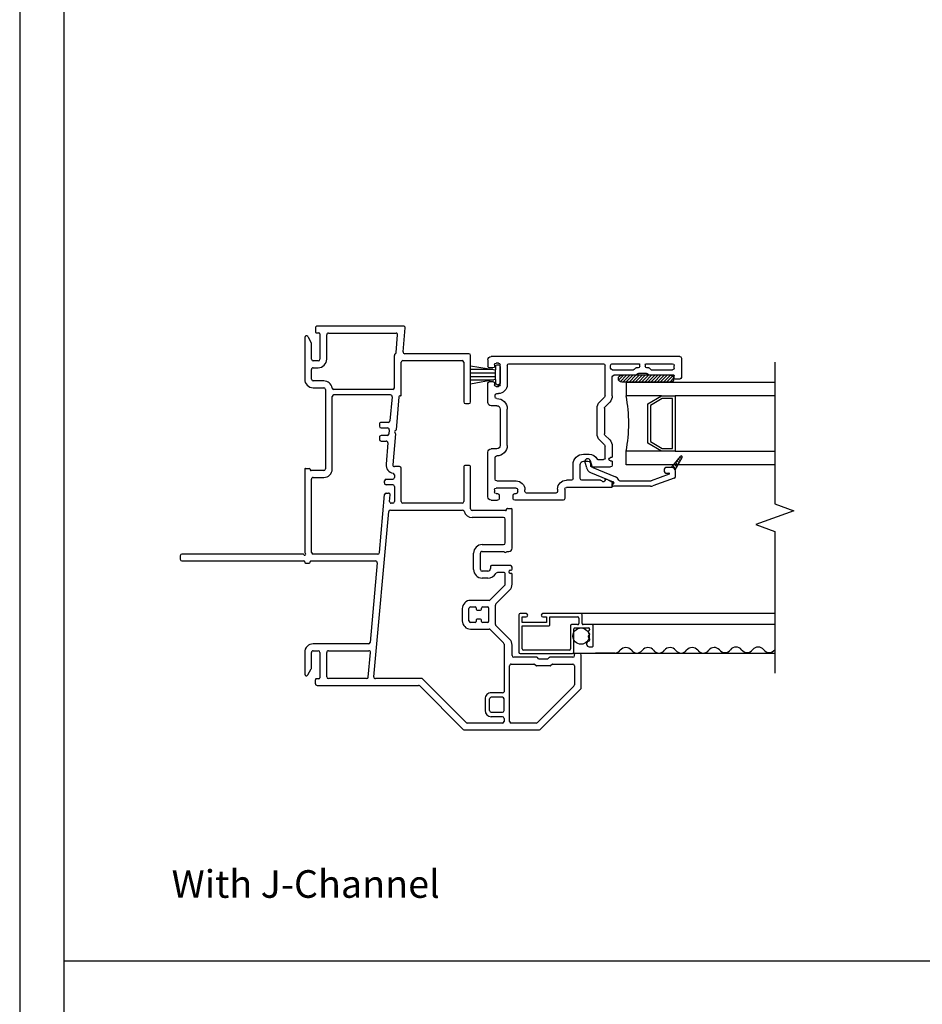
# Model space of a CAD drawing. Units: inches. Extents: x -23 to 201, y 96 to 174.
# Drawn here: x -23 to -15, y 105 to 114 of the extents above; entities that cross this region are included whole.
import ezdxf

# ---------------------------------------------------------------- set-up
doc = ezdxf.new("R2010")
doc.units = ezdxf.units.IN
doc.header["$MEASUREMENT"] = 0
doc.layers.get('0').update_dxf_attribs({"color": 251})
for name, color, linetype in [('1', 7, 'Continuous'), ('Frame', 251, 'Continuous'), ('Leader_Model', 7, 'Continuous'), ('Sash', 5, 'Continuous'), ('Screen', 1, 'Continuous')]:
    doc.layers.add(name, color=color, linetype=linetype)
doc.layers.add('Defpoint (Model)', color=7, linetype='Continuous', plot=False)
doc.styles.add('Leader_Model', font='times.ttf', dxfattribs={"height": 0.25})
doc.styles.add('ROMAND', font='romand')

# ---------------------------------------------------------------- blocks, each defined once
blk = doc.blocks.new('Title block Model-flat-6')
at = {"layer": 'Defpoint (Model)'}
blk.add_lwpolyline([(0, -36.39999999999999), (32.00000000000001, -36.39999999999999), (32.00000000000001, 0), (0, 0)], close=True, dxfattribs=at)
blk.add_lwpolyline([(31.36, -36, 0.4142135623730984), (31.59999999999998, -35.75999999999999), (31.59999999999998, -0.6399999999999864, 0.4142135623730777), (31.35999999999997, -0.3999999999999773), (0.6400000000000077, -0.4000000000000057, 0.414213562373095), (0.4000000000000057, -0.6399999999999864), (0.3999999999999986, -35.75999999999999, 0.414213562373095), (0.6400000000000006, -36)], format="xyb", close=True, dxfattribs=at)
at = {"layer": 'Defpoint (Model)', "style": 'ROMAND'}
blk.add_attdef('DWG_NO.', (-0.1963637706436998, 0.6072005202397861), '', height=1.5, dxfattribs=at)
blk = doc.blocks.new('Title block Model_L1-flat-1')
blk.add_line((0.3999999999999986, 9.299999999999997), (31.59999999999998, 9.299999999999997))
blk.add_blockref('Title block Model-flat-6', (0, 36.39999999999999))
at = {"layer": 'Leader_Model', "insert": (1.373205120223556, 10.12082442025586), "char_height": 0.25, "width": 4.05672858806156, "attachment_point": 1, "style": 'Leader_Model'}
blk.add_mtext('With J-Channel', dxfattribs=at)
blk = doc.blocks.new('A$C50F83834')
at = {"layer": 'Frame'}
for p, q in [((0.3200367965649615, 2.5), (0.02422438323296028, 2.5)), ((0.6968566017179665, 2.129393398282001), (0.3306433982829642, 2.495606601717999)), ((0.00922438323295971, 2.484999999999999), (0.00922438323295971, 2.447999999999002)), ((0.02922438323296284, 2.439999999998999), (0.01722438323296238, 2.439999999998999)), ((0.0442243832329634, 2.424999999998999), (0.0442243832329634, 2.216813708497998)), ((0.1062243832329681, 2.242494949366002), (0.1062243832329681, 2.422999999999998)), ((0.1212243832329687, 2.437999999999999), (0.29435555569796, 2.437999999999999)), ((0.3049621574159627, 2.433606601718001), (0.6348566017179618, 2.103712157415)), ((0.1085675289839667, 2.236838095116003), (0.1198812374829625, 2.225524386617)), ((0.04656752898396199, 2.211156854249001), (0.05788123748295781, 2.199843145749998)), ((0.06022438323296164, 2.194186291501001), (0.06022438323296164, 2.120813708498002)), ((0.1222243832329593, 2.219867532367999), (0.1222243832329593, 2.095132467631)), ((0.0442243832329634, 2.098186291501001), (0.0442243832329634, 1.890000000000001)), ((0.05788123748295781, 2.115156854249001), (0.04656752898396199, 2.103843145750002)), ((0.1062243832329681, 1.867999999999999), (0.1062243832329681, 2.072505050633001)), ((0.1198812374829625, 2.089475613382), (0.1085675289839667, 2.078161904883)), ((0.6392500000009687, 2.093105555697001), (0.6392500000009687, 1.867999999999999)), ((0.7012500000009663, 1.444202457585998), (0.7012500000009663, 2.118786796563999)), ((-0.9427756167670385, 1.875), (-1.294249999999041, 1.875)), ((-0.9427756167670385, 1.875), (-1.294249999999041, 1.875)), ((-0.752875616767037, 1.875), (-0.7697756167670367, 1.875)), ((-0.6158367496930328, 1.875), (-0.7057756167670366, 1.875)), ((0.02922438323296284, 1.875), (-0.06570471533703603, 1.875)), ((-1.302249999999036, 1.833000000000002), (-1.302249999999036, 1.867000000000001)), ((-1.290249999999036, 1.824999999999999), (-1.294249999999041, 1.824999999999999)), ((-1.28224999999904, 1.817), (-1.28224999999904, 1.515000000000001)), ((-1.220249999999043, 1.797999999999998), (-1.220249999999043, 1.515000000000001)), ((-0.9897756167670355, 1.812999999999999), (-1.205249999999042, 1.812999999999999)), ((-0.974775616767035, 1.604000000000003), (-0.974775616767035, 1.797999999999998)), ((-0.9127756167670373, 1.823217988794003), (-0.9127756167670373, 1.845000000000002)), ((-0.9127756167670373, 1.604000000000003), (-0.9127756167670373, 1.803217988794)), ((-0.7847756167670372, 1.859999999999999), (-0.7847756167670372, 1.688469894585999)), ((-0.7447756167670381, 1.859999999999999), (-0.7447756167670381, 1.866900000000001)), ((-0.7227756167670396, 1.797999999999998), (-0.7227756167670396, 1.74321953846)), ((-0.7147756167670369, 1.866), (-0.7147756167670369, 1.859999999999999)), ((-0.6158367496930328, 1.812999999999999), (-0.707775616767039, 1.812999999999999)), ((-0.475164130797042, 1.677712157414998), (-0.6066443615370378, 1.809192388155001)), ((-0.4391641307970406, 1.729393398282003), (-0.5628037411040356, 1.853033008589001)), ((-0.1187377239260332, 1.853033008589001), (-0.2423773342320334, 1.729393398282003)), ((-0.2063773342320321, 1.677712157414998), (-0.08548288993003617, 1.798606601717999)), ((-0.07487628821204062, 1.803000000000001), (0.3556916522929594, 1.803000000000001)), ((0.6242500000009681, 1.853000000000002), (0.1212243832329687, 1.853000000000002)), ((0.3659999999999624, 1.788752600280002), (0.3659999999999624, 1.687000000000001)), ((0.4059999999999615, 1.788), (0.4059999999999615, 1.687000000000001)), ((0.5269999999999637, 1.803000000000001), (0.4209999999999621, 1.803000000000001)), ((0.5419999999999643, 1.687000000000001), (0.5419999999999643, 1.788)), ((0.5819999999999634, 1.788), (0.5819999999999634, 1.687000000000001)), ((0.596999999999964, 1.803000000000001), (0.6242500000009681, 1.803000000000001)), ((0.6392500000009687, 1.788), (0.6392500000009687, 1.469883698453)), ((-0.2529839359500361, 1.725000000000001), (-0.428557529079038, 1.725000000000001)), ((-0.7767756167670417, 1.680469894586), (-0.7597756167670315, 1.680469894586)), ((-0.7347756167670401, 1.655469894586002), (-0.7347756167670401, 1.604000000000003)), ((-0.6727756167670425, 1.655469894586002), (-0.6727756167670425, 1.604000000000003)), ((-0.470770732515037, 1.667105555697002), (-0.470770732515037, 1.5)), ((-0.4107707325150347, 1.609999999999999), (-0.4107707325150347, 1.655000000000001)), ((-0.4027707325150391, 1.663), (-0.2787707325150368, 1.663)), ((-0.2707707325150341, 1.655000000000001), (-0.2707707325150341, 1.609999999999999)), ((-0.2107707325150319, 1.5), (-0.2107707325150319, 1.667105555697002)), ((0.5269999999999637, 1.672000000000001), (0.4209999999999621, 1.672000000000001)), ((0.4209999999999621, 1.632000000000001), (0.5269999999999637, 1.632000000000001)), ((-0.7497756167670406, 1.589000000000002), (-0.8977756167670368, 1.589000000000002)), ((-0.7497756167670406, 1.527000000000001), (-0.8977756167670368, 1.527000000000001)), ((-0.4107707325150347, 1.5), (-0.4107707325150347, 1.541999999999998)), ((-0.4027707325150391, 1.550000000000001), (-0.3907707325150387, 1.550000000000001)), ((-0.3907707325150387, 1.600000000000001), (-0.4007707325150367, 1.600000000000001)), ((-0.3807707325150336, 1.559999999999999), (-0.3807707325150336, 1.59)), ((-0.3007707325150353, 1.59), (-0.3007707325150353, 1.559999999999999)), ((-0.2807707325150393, 1.600000000000001), (-0.2907707325150373, 1.600000000000001)), ((-0.2907707325150373, 1.550000000000001), (-0.2787707325150368, 1.550000000000001)), ((-0.2707707325150341, 1.541999999999998), (-0.2707707325150341, 1.5)), ((-2.70174999999904, 1.484999999999999), (-2.70174999999904, 0.9053458346300012)), ((-2.266249999999035, 1.5), (-2.686749999999039, 1.5)), ((-2.624749999999041, 1.437999999999999), (-2.266249999999035, 1.437999999999999)), ((-2.251249999999034, 1.452999999999999), (-2.251249999999034, 1.484999999999999)), ((-1.691249999999032, 1.484999999999999), (-1.691249999999032, 1.452999999999999)), ((-1.297249999999041, 1.5), (-1.676249999999031, 1.5)), ((-1.676249999999031, 1.437999999999999), (-1.364749999999036, 1.437999999999999)), ((-1.287749999999038, 0.7745840638779988), (-1.287749999999038, 1.426322212477)), ((-0.2857707325150347, 1.484999999999999), (-0.3957707325150341, 1.484999999999999)), ((0.6348566017179618, 1.459277096735001), (0.2369999999999646, 1.061420495017)), ((0.3033933982819672, 1.040132652432), (0.6968566017179665, 1.433595855868003)), ((-2.639749999999035, 0.8880000000000017), (-2.639749999999035, 1.422999999999998)), ((-2.639749999999035, 0.8880000000000017), (-2.639749999999035, 1.422999999999998)), ((-1.349749999999036, 1.422999999999998), (-1.349749999999036, 0.8880000000000017)), ((-0.3957707325150341, 1.425000000000001), (-0.2857707325150347, 1.425000000000001)), ((0.2369999999999646, 1.061420495017), (0.2370000000009593, 0.6406048970569991)), ((0.2989999999999622, 0.1119999327450003), (0.2989999999999622, 1.029526050714001)), ((-2.951000000000038, 0.8948776346250007), (-2.951000000000038, 0.1119999309530009)), ((-2.718089128820042, 0.8904057297439998), (-2.934660871179036, 0.9098177395110021)), ((-2.88900000000004, 0.2140000000000022), (-2.88900000000004, 0.8257193640000011)), ((-2.711550463585036, 0.8262186338460005), (-2.872660871179038, 0.840659468885999)), ((-2.394000000000036, 0.8109999999999999), (-2.686749999999039, 0.8109999999999999)), ((-2.327500000000038, 0.8730000000000011), (-2.624749999999041, 0.8730000000000011)), ((-2.319500000030034, 0.8649995040779999), (-2.319500268884036, 0.8606624704490002)), ((-2.312214202037042, 0.8526943904129993), (-2.012843728881039, 0.8258608687110005)), ((-2.007653965459037, 0.8232912562370025), (-2.000148443465038, 0.8150829008299993)), ((-1.988846034540034, 0.8145773788350006), (-1.982351556534036, 0.8205157727139998)), ((-1.976238911031034, 0.8225798631940009), (-1.697089128820041, 0.7975587859300006)), ((-1.680749999999039, 0.8580000000000005), (-1.680749999999039, 0.8124988908159985)), ((-1.364749999999036, 0.8730000000000011), (-1.665749999999038, 0.8730000000000011)), ((-1.605241510885039, 0.8109999999999999), (-1.580999999999039, 0.8109999999999999)), ((-1.50099999999904, 0.8109999999999999), (-1.364749999999036, 0.8109999999999999)), ((-2.379000000000035, 0.7959999999999994), (-2.379000000000035, 0.2632689374799995)), ((-2.329000000000038, 0.7755247940589989), (-2.329000000000038, 0.2645000000000017)), ((-2.312660871179036, 0.7904648989450003), (-2.09474999999904, 0.7709328588290028)), ((-2.081089128820041, 0.7559927539430014), (-2.081089128820041, 0.6907877814869998)), ((-2.031089128820037, 0.6907877814869998), (-2.031089128820037, 0.7488430699610014)), ((-2.014749999999042, 0.7637831748470028), (-1.974749999999036, 0.760197848423001)), ((-1.961089128820037, 0.7452577435369996), (-1.961089128820037, 0.6907877814869998)), ((-1.91108912882004, 0.6907877814869998), (-1.91108912882004, 0.7380870906880013)), ((-1.894749999999037, 0.7530271955740027), (-1.702624194613039, 0.7358063524020011)), ((-1.565999999999038, 0.7372759318490019), (-1.565999999999038, 0.7959999999999994)), ((-1.532339128820036, 0.7205431637509996), (-1.552339128820039, 0.7223358269630005)), ((-1.515999999999041, 0.7959999999999994), (-1.515999999999041, 0.7354832686359991)), ((-1.440499999999036, 0.7380750783799996), (-1.440499999999036, 0.7581552586919997)), ((-0.9026608711790391, 0.6761512195379993), (-1.426839128820037, 0.7231349734940018)), ((-1.366089128820038, 0.7678902097689999), (-1.424160871179042, 0.7730953635780011)), ((-1.349749999999036, 0.7959999999999994), (-1.349749999999036, 0.7828303146539994)), ((0.2206608711799642, 0.6256647921710012), (-1.274089128820039, 0.759643958992001)), ((-2.066089128820041, 0.6757877814869993), (-2.046089128820038, 0.6757877814869993)), ((-1.946089128820036, 0.6757877814869993), (-1.92608912882004, 0.6757877814869993)), ((-0.8890000000000402, 0.6612111146520014), (-0.8890000000000402, 0.07700000000000173)), ((-0.8270000000000355, 0.05799999999999983), (-0.8270000000000355, 0.640895786822)), ((-0.8106608711790404, 0.6558358917080014), (-0.09066087117904154, 0.5913000160690025)), ((-0.07700000000004259, 0.5763599111830011), (-0.07700000000004259, 0.07700000000000173)), ((-0.01500000000003787, 0.2140000000000022), (-0.01500000000003787, 0.5801827374610014)), ((0.2233391288209656, 0.5752242806920016), (0.001339128820964319, 0.5951228423469992)), ((0.2369999999999646, 0.5602841758060002), (0.2369999999999646, 0.2140000000000022)), ((-2.651999999999036, 0.1990000000000016), (-2.87400000000004, 0.1990000000000016)), ((-2.379000000000035, 0.1875), (-1.659300000000032, 0.1875)), ((-1.659299999999037, 0.2495000000000012), (-2.314000000000037, 0.2495000000000012)), ((0.221999999999964, 0.1990000000000016), (-3.730349362740526e-14, 0.1990000000000016)), ((-2.935999972008036, 0.0969999309530003), (-2.898999999999036, 0.09700000000000131)), ((-2.891000000000036, 0.1050000000000004), (-2.890999999999041, 0.1290000000000013)), ((-2.882999999999038, 0.1370000000000005), (-2.652000000000038, 0.1370000000000005)), ((-2.637000000000038, 0.1219999999999999), (-2.637000000000038, 0.07700000000000173)), ((-2.574999999999038, 0.07700000000000173), (-2.574999999999038, 0.1219999999999999)), ((-2.456000000000033, 0.1724999999999994), (-2.456000000000033, 0.07700000000000173)), ((-2.394000000000036, 0.07700000000000173), (-2.394000000000036, 0.1724999999999994)), ((-1.644300000000031, 0.1724999999999994), (-1.644300000000031, 0.05799999999999983)), ((-1.582299999999039, 0.07700000000000173), (-1.582299999999039, 0.1724999999999994)), ((-0.01500000000003787, 0.07700000000000173), (-0.01500000000003787, 0.1219999999999999)), ((-3.730349362740526e-14, 0.1370000000000005), (0.2309999999999643, 0.1370000000000005)), ((0.2389999999999599, 0.1290000000000013), (0.2389999999999599, 0.1050000000000004)), ((0.2839999727349589, 0.09699993274499974), (0.2469999999999626, 0.09700000000000131)), ((-2.856569837932037, 0.0277297423449987), (-2.800692772599037, 0.05999038105700194)), ((-2.849139675865034, 0), (-2.471000000000034, 0)), ((-2.652000000000038, 0.06200000000000117), (-2.793192772601033, 0.06200000000000117)), ((-2.471000000000034, 0.06200000000000117), (-2.559999999999038, 0.06200000000000117)), ((-1.664300000000042, 0.007999999999999119), (-1.664300000000042, 0.04200000000000159)), ((-1.656300000000032, 0.05000000000000071), (-1.652300000000041, 0.05000000000000071)), ((-1.656300000000032, 0), (-0.9051245154960359, 0)), ((-0.9040000000000408, 0.06200000000000117), (-1.567299999999038, 0.06200000000000117)), ((-0.8150000000000421, 0.05000000000000071), (-0.8190000000000328, 0.05000000000000071)), ((-0.8190000000000328, 0), (-0.8150000000000421, 0)), ((-0.8070000000000324, 0.007999999999999119), (-0.8070000000000324, 0.04200000000000159)), ((0.1411927725989681, 0.06200000000000117), (-3.730349362740526e-14, 0.06200000000000117)), ((-3.730349362740526e-14, 0), (0.1971396758649586, 0)), ((0.2045698379319685, 0.0277297423449987), (0.1486927725989613, 0.05999038105700194)), ((0.2045698379319685, 0.0277297423449987), (0.1486927725989613, 0.05999038105700194)), ((-0.8889999999990383, -0.01612451549700111), (-0.8890000000000402, -1.109999999999999)), ((-0.8270000000000355, -1.109999999999999), (-0.8270000000000355, -0.007999999999999119)), ((-0.8270000000000355, -1.109999999999999), (-0.8270000000000355, -0.007999999999999119)), ((-0.8740000000000396, -1.125), (-0.842000000000036, -1.125))]:
    blk.add_line(p, q, dxfattribs=at)
for centre, radius, start, end in [((0.02422438323296028, 2.484999999999999), 0.015, 90, 180), ((0.02422438323296028, 2.484999999999999), 0.015, 90, 180), ((0.3200367965649615, 2.484999999999999), 0.015, 45.00000000000993, 90), ((0.01722438323296238, 2.447999999999002), 0.008, 180, 270.0000000001083), ((0.02922438323296284, 2.424999999998999), 0.015, 0, 90), ((0.1212243832329687, 2.422999999999998), 0.015, 90, 180), ((0.29435555569796, 2.422999999999998), 0.015, 45.00000000000245, 90), ((0.1142243832329637, 2.242494949366002), 0.008, 180, 225.000000000151), ((0.05222438323296608, 2.216813708497998), 0.008, 180, 225.0000000000404), ((0.05222438323296608, 2.194186291501001), 0.008, 0, 45.00000000008132), ((0.1142243832329637, 2.219867532367999), 0.008, 0, 45.00000000011644), ((0.05222438323296608, 2.098186291501001), 0.008, 134.9999999999578, 180), ((0.05222438323296608, 2.120813708498002), 0.008, 314.9999999999688, 0), ((0.1142243832329637, 2.072505050633001), 0.008, 134.9999999998456, 180), ((0.1142243832329637, 2.095132467631), 0.008, 314.9999999999849, 0), ((0.6242500000009681, 2.093105555697001), 0.015, 0, 45.00000000004908), ((0.6862500000009657, 2.118786796563999), 0.015, 0, 44.99999999998633), ((-1.294249999999041, 1.867000000000001), 0.008, 90, 180), ((-1.294249999999041, 1.867000000000001), 0.008, 90, 180), ((-0.9427756167670385, 1.845000000000002), 0.03, 0, 90.000000000057), ((-0.7697756167670367, 1.859999999999999), 0.015, 90, 180), ((-0.752875616767037, 1.866900000000001), 0.0081, 0, 90), ((-0.7057756167670366, 1.866), 0.009000000000000001, 90, 180), ((-0.6158367496930328, 1.800000000000001), 0.075, 45.00000000003009, 90), ((-0.06570471533703603, 1.800000000000001), 0.075, 89.9999999999947, 134.9999999999699), ((0.02922438323296284, 1.890000000000001), 0.015, 270, 0), ((-1.294249999999041, 1.833000000000002), 0.008, 180, 270), ((-1.290249999999036, 1.817), 0.008, 0, 90), ((-1.205249999999042, 1.797999999999998), 0.015, 90, 180), ((-0.9897756167670355, 1.797999999999998), 0.015, 0, 90), ((-0.9127756167670373, 1.813217988794001), 0.01, 270, 89.999999999943), ((-0.7297756167670375, 1.859999999999999), 0.015, 180, 0), ((-0.707775616767039, 1.797999999999998), 0.015, 89.99999999996213, 180), ((-0.6158367496930328, 1.800000000000001), 0.013, 44.99999999975833, 89.99999999975411), ((-0.07487628821204062, 1.788), 0.015, 90, 134.9999999999647), ((0.1212243832329687, 1.867999999999999), 0.015, 180, 270), ((0.3509999999999618, 1.788752600280002), 0.015, 0, 71.77334553024697), ((0.4209999999999621, 1.788), 0.015, 90, 180), ((0.5269999999999637, 1.788), 0.015, 0, 90), ((0.596999999999964, 1.788), 0.015, 90, 180), ((0.6242500000009681, 1.867999999999999), 0.015, 270, 0), ((0.6242500000009681, 1.788), 0.015, 0, 90), ((-0.707775616767039, 1.74321953846), 0.015, 180, 239.3492300598228), ((-0.7597756167670315, 1.655469894586002), 0.087, 0, 59.34923005987525), ((-0.428557529079038, 1.739999999999998), 0.015, 225.0000000000392, 270), ((-0.2529839359500361, 1.739999999999998), 0.015, 270, 314.9999999999832), ((-0.8977756167670368, 1.604000000000003), 0.077, 180, 270), ((-0.8977756167670368, 1.604000000000003), 0.015, 180, 270), ((-0.7767756167670417, 1.688469894585999), 0.008, 180, 270), ((-0.7597756167670315, 1.655469894586002), 0.025, 0, 89.99999999995399), ((-0.7497756167670406, 1.604000000000003), 0.015, 270, 0), ((-0.7497756167670406, 1.604000000000003), 0.077, 270, 0), ((-0.4857707325150376, 1.667105555697002), 0.015, 0, 45.00000000000418), ((-0.4027707325150391, 1.655000000000001), 0.008, 90, 180), ((-0.4007707325150367, 1.609999999999999), 0.01, 180, 270), ((-0.2807707325150393, 1.609999999999999), 0.01, 270, 0), ((-0.2787707325150368, 1.655000000000001), 0.008, 0, 90), ((-0.1957707325150313, 1.667105555697002), 0.015, 134.9999999999567, 179.999999999714), ((0.4209999999999621, 1.687000000000001), 0.055, 180, 270), ((0.4209999999999621, 1.687000000000001), 0.015, 180, 270), ((0.5269999999999637, 1.687000000000001), 0.015, 270, 0), ((0.5269999999999637, 1.687000000000001), 0.055, 270, 0), ((-1.297249999999041, 1.515000000000001), 0.015, 270, 0), ((-1.297249999999041, 1.515000000000001), 0.077, 285.4444717689751, 0), ((-0.4027707325150391, 1.541999999999998), 0.008, 90, 180), ((-0.3907707325150387, 1.59), 0.01, 0, 90), ((-0.3907707325150387, 1.559999999999999), 0.01, 270, 0), ((-0.2907707325150373, 1.59), 0.01, 90, 180), ((-0.2907707325150373, 1.559999999999999), 0.01, 180, 270), ((-0.2787707325150368, 1.541999999999998), 0.008, 0, 90), ((-2.686749999999039, 1.484999999999999), 0.015, 90, 180), ((-2.686749999999039, 1.484999999999999), 0.015, 90, 180), ((-2.624749999999041, 1.422999999999998), 0.015, 90, 180), ((-2.266249999999035, 1.484999999999999), 0.015, 0, 90), ((-2.266249999999035, 1.452999999999999), 0.015, 270, 0), ((-2.266249999999035, 1.452999999999999), 0.015, 270, 0), ((-1.676249999999031, 1.484999999999999), 0.015, 89.99999999996213, 180), ((-1.676249999999031, 1.452999999999999), 0.015, 180, 270.0000000000383), ((-1.364749999999036, 1.422999999999998), 0.015, 0, 89.99999999996213), ((-1.272749999999037, 1.426322212477), 0.015, 105.4444717690338, 180), ((-0.3957707325150341, 1.5), 0.075, 180, 270), ((-0.3957707325150341, 1.5), 0.015, 180, 270), ((-0.2857707325150347, 1.5), 0.075, 269.999999999978, 0), ((-0.2857707325150347, 1.5), 0.015, 270, 0), ((0.6242500000009681, 1.469883698453), 0.015, 314.9999999999919, 0), ((0.6862500000009657, 1.444202457585998), 0.015, 314.9999999999728, 0), ((0.3139999999999628, 1.029526050714001), 0.015, 134.9999999999446, 180), ((-2.936000000000037, 0.8948776346250007), 0.015, 84.87808559214818, 180.0000000000041), ((-2.71674999999904, 0.9053458346300012), 0.015, 264.8780855920317, 0), ((-2.87400000000004, 0.8257193640000011), 0.015, 84.87808559215023, 180), ((-2.712889592406038, 0.8112785289599991), 0.015, 29.38763339251438, 84.87808559214818), ((-2.686749999999039, 0.8260000000000005), 0.015, 209.3876333925179, 270), ((-2.624749999999041, 0.8880000000000017), 0.015, 180, 270), ((-2.394000000000036, 0.7959999999999994), 0.015, 0, 90), ((-2.327500000000038, 0.8649999999999984), 0.008, 359.9964482210598, 90), ((-2.311500268884034, 0.8606624704490002), 0.008, 180, 264.8800190527961), ((-2.013557930919037, 0.8178928127720013), 0.008, 42.4390427955673, 84.87808559161395), ((-1.994244478005038, 0.8204813442950005), 0.008, 222.439042795919, 312.4390427955742), ((-1.976953113069031, 0.8146118072539998), 0.008, 84.87808559214409, 132.4390427957552), ((-1.695749999999039, 0.8124988908159985), 0.015, 264.878085592111, 3.830914502729177e-10), ((-1.665749999999038, 0.8580000000000005), 0.015, 90, 180), ((-1.605241510885039, 0.7959999999999994), 0.015, 90, 169.668927328788), ((-1.580999999999039, 0.7959999999999994), 0.015, 0, 90), ((-1.50099999999904, 0.7959999999999994), 0.015, 90, 180), ((-1.364749999999036, 0.8880000000000017), 0.015, 270, 0), ((-1.364749999999036, 0.7959999999999994), 0.015, 0, 90), ((-2.314000000000037, 0.7755247940589989), 0.015, 84.87808559214818, 180.0000000000041), ((-2.096089128820042, 0.7559927539430014), 0.015, 0, 84.878085592187), ((-2.016089128820036, 0.7488430699610014), 0.015, 84.87808559211629, 180), ((-1.976089128820037, 0.7452577435369996), 0.015, 0, 84.87808559215308), ((-1.896089128820039, 0.7380870906880013), 0.015, 84.87808559214818, 180.0000000000189), ((-1.695749999999039, 0.8124988908159985), 0.077, 264.8780855921372, 349.668927328784), ((-1.550999999999037, 0.7372759318490019), 0.015, 180, 264.878085592223), ((-1.530999999999041, 0.7354832686359991), 0.015, 264.8780855922242, 0), ((-1.425499999999035, 0.7581552586919997), 0.015, 84.8780855921539, 180), ((-1.425499999999035, 0.7380750783799996), 0.015, 180, 264.8780855921543), ((-1.364749999999036, 0.7828303146539994), 0.015, 264.8780855921869, 0), ((-1.272749999999037, 0.7745840638779988), 0.015, 180, 264.8780855921911), ((-2.066089128820041, 0.6907877814869998), 0.015, 180, 270), ((-2.046089128820038, 0.6907877814869998), 0.015, 270, 0), ((-1.946089128820036, 0.6907877814869998), 0.015, 180, 270.0000000000371), ((-1.92608912882004, 0.6907877814869998), 0.015, 270.0000000000391, 0), ((-0.9040000000000408, 0.6612111146520014), 0.015, 0, 84.87808559218821), ((-0.812000000000042, 0.640895786822), 0.015, 84.8780855921539, 180), ((0.2220000000009588, 0.6406048970569991), 0.015, 264.8780855923534, 0), ((-0.09200000000003605, 0.5763599111830011), 0.015, 0, 84.87808559218821), ((-3.730349362740526e-14, 0.5801827374610014), 0.015, 84.87808559216084, 180), ((0.221999999999964, 0.5602841758060002), 0.015, 0, 84.878085592187), ((-2.87400000000004, 0.2140000000000022), 0.015, 180, 270), ((-2.651999999999036, 0.1219999999999999), 0.077, 0, 90), ((-2.379000000001037, 0.1724999999999994), 0.077, 99.38359495258094, 180), ((-2.379000000000035, 0.1724999999999994), 0.015, 90, 180), ((-2.394000000000036, 0.2632689374799995), 0.015, 279.3835949525916, 4.071109992273301e-12), ((-2.314000000000037, 0.2645000000000017), 0.015, 180.0000000000041, 270), ((-1.659299999999037, 0.1724999999999994), 0.077, 0, 90), ((-1.659300000000032, 0.1724999999999994), 0.015, 0, 90), ((-3.730349362740526e-14, 0.2140000000000022), 0.015, 180, 270), ((0.221999999999964, 0.2140000000000022), 0.015, 270, 0), ((-2.936000000000037, 0.1119999309530009), 0.015, 180, 270.0001069215651), ((-2.898999999999036, 0.1050000000000004), 0.008, 270.0000000000733, 0), ((-2.882999999999038, 0.1290000000000013), 0.008, 90, 179.999999999291), ((-2.652000000000038, 0.1219999999999999), 0.015, 0, 90), ((-3.730349362740526e-14, 0.1219999999999999), 0.015, 90, 180), ((0.2309999999999643, 0.1290000000000013), 0.008, 0, 90), ((0.2469999999999626, 0.1050000000000004), 0.008, 180, 270), ((0.2839999999999616, 0.1119999327450003), 0.015, 269.9998958538681, 0), ((0.2839999999999616, 0.1119999327450003), 0.015, 269.9998958538681, 0), ((-2.849139675865034, 0.01486032413500027), 0.014860324135, 120.0000000000112, 269.9999999999601), ((-2.793192772599037, 0.0470000000000006), 0.015, 90.00000000676212, 120), ((-2.652000000000038, 0.07700000000000173), 0.015, 270, 0), ((-2.559999999999038, 0.07700000000000173), 0.015, 180, 270), ((-2.471000000000034, 0.07700000000000173), 0.077, 269.9999999999931, 0), ((-2.471000000000034, 0.07700000000000173), 0.015, 270, 0), ((-1.656300000000032, 0.04200000000000159), 0.008, 90, 180), ((-1.656300000000032, 0.007999999999999119), 0.008, 180, 270), ((-1.652300000000041, 0.05799999999999983), 0.008, 270, 0), ((-1.567299999999038, 0.07700000000000173), 0.015, 180, 270), ((-0.9051245154960359, 0.007999999999999119), 0.008, 270, 333.612200038526), ((-0.9040000000000408, 0.07700000000000173), 0.015, 270, 0), ((-0.8889999999990383, 0), 0.01, 296.387799961217, 153.612200038946), ((-0.8190000000000328, 0.05799999999999983), 0.008, 180, 270), ((-0.8190000000000328, -0.007999999999999119), 0.008, 90, 180), ((-0.8150000000000421, 0.04200000000000159), 0.008, 0, 90), ((-0.8150000000000421, 0.007999999999999119), 0.008, 270, 0), ((-3.730349362740526e-14, 0.07700000000000173), 0.077, 180, 270.0000000000273), ((-3.730349362740526e-14, 0.07700000000000173), 0.015, 180, 270.000000000057), ((0.1411927725989681, 0.0470000000000006), 0.015, 59.99999999999997, 90), ((0.1971396758649586, 0.01486032413500027), 0.014860324135, 270.0000000000309, 60.00000000026891), ((0.1971396758649586, 0.01486032413500027), 0.014860324135, 270.0000000000309, 60.00000000026891), ((-0.8809999999990357, -0.01612451549700111), 0.008, 116.387799961332, 180), ((-0.8740000000000396, -1.109999999999999), 0.015, 180, 269.9999999999621), ((-0.842000000000036, -1.109999999999999), 0.015, 270, 0), ((-0.842000000000036, -1.109999999999999), 0.015, 270, 0)]:
    blk.add_arc(centre, radius, start, end, dxfattribs=at)
blk = doc.blocks.new('GL_TAPE__17')
at = {"layer": 'Sash'}
h = blk.add_hatch(dxfattribs=at)
h.set_pattern_fill('USER', color=256, style=0)
h.set_pattern_definition([(45, (0, 0), (-1.41421356237e-05, 1.41421356237e-05), [])])
h.paths.add_polyline_path([(-0.025601857070801, 0.028902500433006), (-0.025601857070801, 0.028465000433006, 1), (-0.025539357070801, 0.028465000433006), (-0.025539357070801, 0.028902500433006, 1)])
for p, q in [((-0.025602, 0.028465), (-0.025602, 0.028903)), ((-0.025539, 0.028465), (-0.025539, 0.028903))]:
    blk.add_line(p, q, dxfattribs=at)
for centre, start, end in [((-0.025571, 0.028903), 0, 180), ((-0.025571, 0.028465), 180, 0)]:
    blk.add_arc(centre, 3.125e-05, start, end, dxfattribs=at)
blk = doc.blocks.new('A$C69F42ED3')
at = {"layer": 'Sash', "color": 5, "linetype": 'Continuous'}
for p, q in [((-0.1645004920920815, 0.1569999999999996), (-0.3291671587587612, 0.1569999999999996)), ((-0.3291671587587612, 0.1569999999999996), (-0.2949951157480015, -0.07000000000000028)), ((-0.2989951157479921, 0.1569999999999996), (-0.2989951157479921, -0.04342857142862044)), ((-0.2669951157479957, 0.1569999999999996), (-0.2669951157479957, -0.07000000000000028)), ((-0.2349951157479992, 0.1569999999999996), (-0.2349951157479992, -0.07000000000000028)), ((-0.2059951157480028, -0.07000000000000028), (-0.1645004920920815, 0.1569999999999996)), ((-0.2029951157479885, 0.1569999999999996), (-0.2029951157479885, -0.0535882352940753)), ((-0.3399951157480032, -0.08500000000000082), (-0.3399951157480032, -0.09500000000000594)), ((-0.3249951157480026, -0.07000000000000028), (-0.2949951157480015, -0.07000000000000028)), ((-0.2059951157480028, -0.07000000000000028), (-0.2949951157480015, -0.07000000000000028)), ((-0.2059951157480028, -0.07000000000000028), (-0.1749951157479969, -0.07000000000000028)), ((-0.1599951157479964, -0.08500000000000088), (-0.1599951157479964, -0.095000000000006)), ((-0.3249951157480027, -0.1099999999999994), (-0.1749951157479969, -0.1099999999999995))]:
    blk.add_line(p, q, dxfattribs=at)
at = {"layer": 'Sash'}
for p, q in [((-0.3849951157479978, 0), (-0.3274951157480004, 0)), ((0, 0), (-0.1724951157479993, 0)), ((0.855004884251997, 0), (0.4500000000000028, 0)), ((-0.414995115747999, -1.734999999994999), (-0.414995115747999, -0.03000000000000114)), ((-0.3549951157479967, -0.09499999999999886), (-0.3549951157479967, -0.07500000000000284)), ((-0.3399951157479961, -0.06000000000000227), (-0.3274951157480004, -0.06000000000000227)), ((-0.3124951157479998, -0.04500000000000171), (-0.3124951157479998, -0.01500000000000057)), ((-0.1874951157479998, -0.01500000000000057), (-0.1874951157479998, -0.04500000000000171)), ((-0.1724951157479993, -0.06000000000000227), (-0.1599951157480035, -0.06000000000000227)), ((-0.1449951157480029, -0.07500000000000284), (-0.1449951157480029, -0.09499999999999886)), ((-0.07999511574799811, -0.0799999999999983), (-0.07999511574799811, -0.09499999999999886)), ((-0.04999999999999716, -0.06499999999999773), (-0.06499511574800465, -0.06499999999999773)), ((0.03000000000000114, -0.0799999999999983), (0.03000000000000114, -0.03000000000000114)), ((0.4200000000000017, -0.0799999999999983), (0.4200000000000017, -0.03000000000000114)), ((0.6950048842520005, -0.06499999999999773), (0.5, -0.06499999999999773)), ((0.710004884252001, -0.0799999999999983), (0.710004884252001, -0.2550000000000008)), ((0.7750048842519988, -0.2550000000000008), (0.7750048842519988, -0.07500000000000284)), ((0.7900048842519993, -0.06000000000000227), (0.8100048842519953, -0.06000000000000227)), ((0.8250048842519959, -0.07500000000000284), (0.8250048842519959, -0.08749999999999858)), ((0.8850048842519982, -0.03000000000000114), (0.8850048842519982, -0.08749999999999858)), ((-0.1599951157480035, -0.1099999999999994), (-0.3399951157479961, -0.1099999999999994)), ((-0.3349951157480007, -0.1749999999999972), (-0.1599951157480035, -0.1749999999999972)), ((0.06000000000000227, -0.1099999999999994), (0.3900000000000006, -0.1099999999999994)), ((0.3900000000000006, -0.1749999999999972), (0.06000000000000227, -0.1749999999999972)), ((0.8400048842519965, -0.1024999999999991), (0.8700048842519976, -0.1024999999999991)), ((-0.3499951157480012, -0.1899999999999977), (-0.3499951157480012, -1.045)), ((0.8250048842519959, -0.2424999999999997), (0.8250048842519959, -0.2550000000000008)), ((0.8700048842519976, -0.2275000000000009), (0.8400048842519965, -0.2275000000000009)), ((0.8850048842519982, -0.6799999999999997), (0.8850048842519982, -0.2424999999999997)), ((0.8100048842519953, -0.2699999999999996), (0.7900048842519993, -0.2699999999999996)), ((0.8050048842519999, -0.3349999999999991), (0.7900048842519993, -0.3349999999999991)), ((0.8200048842520005, -0.6150000000000002), (0.8200048842520005, -0.3499999999999996)), ((0.7040882429010011, -0.7550000000000008), (0.7040882429010011, -0.7099999999999991)), ((0.7690882429009989, -1.116999999999999), (0.7690882429009989, -0.7099999999999991)), ((0.7840882429009994, -0.6300000000000008), (0.8050048842519999, -0.6300000000000008)), ((0.7840882429009994, -0.6950000000000003), (0.8700048842519976, -0.6950000000000003)), ((0.6890882429010006, -0.7699999999999996), (0.5632955023230011, -0.7699999999999996)), ((0.4682955023230022, -0.8650000000000002), (0.4682955023230022, -0.9150000000000009)), ((0.5332955023229999, -0.8650000000000002), (0.5332955023229999, -0.9049999999999994)), ((0.6890882429010006, -0.8349999999999991), (0.5632955023230011, -0.8349999999999991)), ((0.7040882429010011, -1.019019237886999), (0.7040882429010011, -0.8499999999999996)), ((0.5752955023230015, -0.9299999999999997), (0.5582955023229985, -0.9299999999999997)), ((0.5832955023229971, -0.9380000000000006), (0.5832955023229971, -1.110000000000001)), ((-0.05848371829100074, -1.06), (-0.3349951157480007, -1.06)), ((-0.003683249543996681, -1.011412734689001), (-0.04787711657299809, -1.055606601717999)), ((0.0422786912330011, -1.057374675465999), (-0.001915175796000312, -1.101568542495)), ((0.2847057116949969, -0.9879812771839998), (0.05288529295100375, -0.9879812771839998)), ((0.05288529295100375, -1.052981277184001), (0.2847057116949969, -1.052981277184001)), ((0.339506180442001, -1.101568542495), (0.2953123134119977, -1.057374675465999)), ((0.3412742541899974, -1.011412734689001), (0.3854681212189988, -1.055606601717999)), ((0.5032955023229988, -1.06), (0.3960747229359995, -1.06)), ((0.5182955023229994, -0.9943725393319998), (0.5182955023229994, -1.045)), ((-0.3499951157480012, -1.125), (-0.3499951157480012, -1.364499999999)), ((-0.3107044976770013, -1.110000000000001), (-0.3349951157480007, -1.110000000000001)), ((-0.2957044976770007, -1.125), (-0.2957044976770007, -1.317475613381001)), ((-0.2457044976769964, -1.3381862915), (-0.2457044976769964, -1.139999999999999)), ((-0.05848371829100074, -1.125), (-0.2307044976769959, -1.125)), ((0.3960747229359995, -1.125), (0.4912955023229983, -1.125)), ((0.499295502323001, -1.116999999999999), (0.499295502323001, -1.110000000000001)), ((0.529295502322995, -1.110000000000001), (0.529295502322995, -1.116999999999999)), ((0.5372955023229977, -1.125), (0.5682955023229965, -1.125)), ((0.6954279888630026, -1.075000000000001), (0.7199653753039996, -1.1175)), ((0.7610882429009962, -1.125), (0.732955756361001, -1.125)), ((-0.3093613519270022, -1.334446176129999), (-0.2980476434279993, -1.323132467631)), ((-0.3267044976769995, -1.372499999999), (-0.3419951157479986, -1.372499999999)), ((-0.3419951157479986, -1.422499999998999), (-0.3267044976769995, -1.422499999998999)), ((-0.3117044976769989, -1.357499999999), (-0.3117044976769989, -1.340103030379)), ((-0.2617044976770018, -1.4341862915), (-0.2617044976770018, -1.360813708498)), ((-0.2593613519269979, -1.355156854247999), (-0.2480476434280021, -1.343843145749)), ((-0.3499951157480012, -1.430499999999), (-0.3499951157480012, -1.669999999998)), ((-0.3117044976769989, -1.454896969619), (-0.3117044976769989, -1.437499999999)), ((-0.2980476434279993, -1.471867532367), (-0.3093613519270022, -1.460553823867999)), ((-0.2957044976770007, -1.477524386617), (-0.2957044976770007, -1.669999999998)), ((-0.2480476434280021, -1.451156854248), (-0.2593613519269979, -1.439843145749)), ((-0.2457044976769964, -1.68), (-0.2457044976769964, -1.456813708498)), ((-0.3107044976770013, -1.684999999998), (-0.3349951157480007, -1.684999999998)), ((-0.2187044976770025, -1.685), (-0.240704497677001, -1.685)), ((-0.3999951157490003, -1.749999999993999), (-0.2257044976770004, -1.750000000001)), ((-0.2107044976769998, -1.735000000001), (-0.2107044976769998, -1.693))]:
    blk.add_line(p, q, dxfattribs=at)
for centre, radius, start, end in [((-0.3849951157479978, -0.03000000000000114), 0.03, 90, 180), ((-0.3399951157479961, -0.07500000000000284), 0.015, 90, 180), ((-0.3274951157480004, -0.01500000000000057), 0.015, 0, 90), ((-0.3274951157480004, -0.04500000000000171), 0.015, 270, 0), ((-0.1724951157479993, -0.01500000000000057), 0.015, 90, 180), ((-0.1724951157479993, -0.04500000000000171), 0.015, 180, 270), ((-0.1599951157480035, -0.07500000000000284), 0.015, 0, 90), ((-0.06499511574800465, -0.0799999999999983), 0.015, 90, 180), ((-0.04999999999999716, -0.0799999999999983), 0.015, 0, 90), ((0.06000000000000227, -0.0799999999999983), 0.095, 180.0000000000049, 270), ((0, -0.03000000000000114), 0.03, 0, 90), ((0.06000000000000227, -0.0799999999999983), 0.03, 180, 270), ((0.3900000000000006, -0.0799999999999983), 0.03, 270, 0), ((0.3900000000000006, -0.0799999999999983), 0.095, 269.9999999999968, 0), ((0.4500000000000028, -0.03000000000000114), 0.03, 90, 180), ((0.5, -0.0799999999999983), 0.015, 90, 180), ((0.6950048842520005, -0.0799999999999983), 0.015, 0, 90), ((0.7900048842519993, -0.07500000000000284), 0.015, 90, 180), ((0.8100048842519953, -0.07500000000000284), 0.015, 0, 90), ((0.8400048842519965, -0.08749999999999858), 0.015, 180, 270), ((0.855004884251997, -0.03000000000000114), 0.03, 0, 90), ((0.8700048842519976, -0.08749999999999858), 0.015, 270, 0), ((-0.3399951157479961, -0.09499999999999886), 0.015, 180, 270), ((-0.3349951157480007, -0.1899999999999977), 0.015, 90, 180), ((-0.1599951157480035, -0.09499999999999886), 0.015, 270, 0), ((-0.1599951157480035, -0.09499999999999886), 0.08, 270.0000000000139, 0), ((0.7900048842519993, -0.2550000000000008), 0.08, 179.99999999999, 270), ((0.7900048842519993, -0.2550000000000008), 0.015, 180, 269.9999999998799), ((0.8100048842519953, -0.2550000000000008), 0.015, 269.999999999897, 0), ((0.8400048842519965, -0.2424999999999997), 0.015, 90, 180), ((0.8700048842519976, -0.2424999999999997), 0.015, 0, 90), ((0.8050048842519999, -0.3499999999999996), 0.015, 359.999999999965, 90), ((0.8050048842519999, -0.6150000000000002), 0.015, 270, 0), ((0.7840882429009994, -0.7099999999999991), 0.08, 90, 180), ((0.7840882429009994, -0.7099999999999991), 0.015, 90, 180), ((0.8700048842519976, -0.6799999999999997), 0.015, 270, 0), ((0.5632955023230011, -0.8650000000000002), 0.095, 89.99999999998371, 180), ((0.6890882429010006, -0.7550000000000008), 0.015, 270, 0), ((0.5632955023230011, -0.8650000000000002), 0.03, 90, 180), ((0.6890882429010006, -0.8499999999999996), 0.015, 4.987109740534794e-11, 90), ((0.5482955023230005, -0.9150000000000009), 0.08, 180, 244.4169980225989), ((0.5582955023229985, -0.9049999999999994), 0.025, 180, 270), ((0.5752955023230015, -0.9380000000000006), 0.008, 0, 90), ((-0.3349951157480007, -1.045), 0.015, 180, 270), ((-0.05848371829100074, -1.045), 0.015, 270, 314.999999999948), ((0.05288529295100375, -1.067981277184), 0.08, 89.99999999993689, 134.9999999999642), ((0.05288529295100375, -1.067981277184), 0.015, 89.99999999966494, 134.9999999996959), ((0.2847057116949969, -1.067981277184), 0.08, 45.00000000003412, 90.00000000004965), ((0.2847057116949969, -1.067981277184), 0.015, 44.99999999978366, 90), ((0.3960747229359995, -1.045), 0.015, 225.0000000001221, 270), ((0.5032955023229988, -1.045), 0.015, 270, 0), ((0.5102955023230038, -0.9943725393319998), 0.008, 0, 64.41699802273475), ((0.7040882429010011, -1.07), 0.01, 90, 210.0000000000233), ((0.7190882429010017, -1.019019237886999), 0.015, 180, 239.999999999993), ((0.7040882429010011, -1.045), 0.015, 269.9999999998807, 60.00000000004324), ((-0.3349951157480007, -1.125), 0.015, 89.99999999988601, 180), ((-0.3107044976770013, -1.125), 0.015, 0, 90), ((-0.2307044976769959, -1.139999999999999), 0.015, 90, 180), ((-0.05848371829100074, -1.045), 0.08, 270.0000000000057, 314.9999999999907), ((0.3960747229359995, -1.045), 0.08, 225.0000000000059, 270), ((0.4912955023229983, -1.116999999999999), 0.008, 270, 0), ((0.5142955023230016, -1.110000000000001), 0.015, 0, 180), ((0.5372955023229977, -1.116999999999999), 0.008, 180, 270), ((0.5682955023229965, -1.110000000000001), 0.015, 270, 0), ((0.732955756361001, -1.110000000000001), 0.015, 209.9999999999908, 270), ((0.7610882429009962, -1.116999999999999), 0.008, 270, 7.185509136362378e-11), ((-0.3037044976770034, -1.340103030379), 0.008, 134.9999999999999, 180), ((-0.3037044976770034, -1.317475613381001), 0.008, 315.0000000000499, 0), ((-0.3419951157479986, -1.364499999999), 0.008, 179.999999999928, 270), ((-0.3419951157479986, -1.430499999999), 0.008, 90.00000000007205, 180), ((-0.3267044976769995, -1.357499999999), 0.015, 270, 0), ((-0.3267044976769995, -1.437499999999), 0.015, 0, 90), ((-0.2537044976769991, -1.360813708498), 0.008, 135.000000000001, 180), ((-0.2537044976769991, -1.3381862915), 0.008, 314.9999999999998, 0), ((-0.3037044976770034, -1.454896969619), 0.008, 180, 224.9999999999989), ((-0.3037044976770034, -1.477524386617), 0.008, 0, 44.99999999995006), ((-0.2537044976769991, -1.4341862915), 0.008, 180, 225.0000000000001), ((-0.2537044976769991, -1.456813708498), 0.008, 0, 45.00000000000122), ((-0.3349951157480007, -1.669999999998), 0.015, 180, 270), ((-0.3107044976770013, -1.669999999998), 0.015, 269.9999999998848, 359.9999999999609), ((-0.240704497677001, -1.68), 0.005, 180, 270), ((-0.2187044976770025, -1.693), 0.008, 0, 90), ((-0.3999951157479984, -1.734999999994001), 0.015, 180.0000000000761, 270), ((-0.2257044976770004, -1.735000000001), 0.015, 270, 0)]:
    blk.add_arc(centre, radius, start, end, dxfattribs=at)
at = {"layer": 'Sash', "color": 5, "linetype": 'Continuous'}
for centre, start, end in [((-0.3249951157480026, -0.08500000000000085), 89.99999999999999, 180), ((-0.1749951157479969, -0.08500000000000088), 0, 89.99999999999999), ((-0.3249951157480026, -0.09500000000000597), 180, 270), ((-0.1749951157479969, -0.095000000000006), 270, 0)]:
    blk.add_arc(centre, 0.015, start, end, dxfattribs=at)
at = {"layer": 'Sash', "xscale": 1000, "yscale": 1000, "zscale": 1000}
blk.add_blockref('GL_TAPE__17', (25.35654539519098, -30.11375010192949), dxfattribs=at)
blk = doc.blocks.new('P8127_H__S')
at = {"layer": 'Sash'}
h = blk.add_hatch(dxfattribs=at)
h.set_pattern_fill('USER', color=256, style=0)
h.set_pattern_definition([(45, (-0.08583727543429802, 0.039417952372021), (-1.41421356237e-05, 1.41421356237e-05), [])])
h.paths.add_polyline_path([(-0.008008051531356999, -0.011676866403618, -0.3178372451957328), (-0.008028051531357, -0.011705150674865), (-0.0079180436989926, -0.0117685311749536, 0.1314225446672024), (-0.007913051531357, -0.011769866403618, 0.414213562373095), (-0.007903051531357, -0.011759866403618, 0.2228657640163746), (-0.007906657914284, -0.01175217734251), (-0.008008051531356999, -0.011667575841606)])
for p, q in [((-0.008053, -0.010941), (-0.008138, -0.011146)), ((-0.007959, -0.01089), (-0.008009, -0.010904)), ((-0.007946, -0.010938), (-0.007997, -0.010952)), ((-0.008006999999999998, -0.010961), (-0.008092, -0.011165)), ((-0.008178, -0.011482), (-0.008178, -0.011147)), ((-0.008145999999999999, -0.011151), (-0.008151, -0.011151)), ((-0.008128, -0.011204), (-0.008128, -0.011482)), ((-0.008068, -0.011651), (-0.008126999999999999, -0.011488)), ((-0.008104, -0.011697), (-0.008173999999999999, -0.011505)), ((-0.008058, -0.011622), (-0.008058, -0.011649)), ((-0.008023, -0.011607), (-0.008043000000000002, -0.011607)), ((-0.008008, -0.011668), (-0.008008, -0.011622)), ((-0.007906999999999999, -0.011752), (-0.008008, -0.011668)), ((-0.008008, -0.011677), (-0.008008, -0.011668)), ((-0.00809, -0.011707), (-0.008038, -0.011707)), ((-0.008028, -0.011705), (-0.007918000000000001, -0.011769))]:
    blk.add_line(p, q, dxfattribs=at)
for centre, radius, start, end in [((-0.007993, -0.010966), 6.500000000000001e-05, 105, 157.304203), ((-0.007993, -0.010966), 1.5e-05, 105, 157.304203), ((-0.007953, -0.010914), 2.5e-05, 0.077769, 105), ((-0.007953, -0.010914), 2.5e-05, 285, 0.077769), ((-0.008168, -0.011147), 1e-05, 90, 180), ((-0.008168, -0.011147), 1e-05, 12.839588, 90), ((-0.008151, -0.011143), 8e-06, 192.839588, 270), ((-0.008145999999999999, -0.011143), 8e-06, 270, 337.304203), ((-0.00812, -0.011204), 8e-06, 112.77966, 180), ((-0.008145999999999999, -0.011143), 5.799999999999999e-05, 292.77966, 337.304203), ((-0.008112999999999999, -0.011482), 6.500000000000001e-05, 180, 200), ((-0.008112999999999999, -0.011482), 1.5e-05, 180, 200), ((-0.008062999999999999, -0.011649), 5e-06, 200, 0), ((-0.008043000000000002, -0.011622), 1.5e-05, 90, 180), ((-0.008023, -0.011622), 1.5e-05, 0, 90), ((-0.00809, -0.011692), 1.5e-05, 200, 270), ((-0.008038, -0.011677), 3e-05, 270, 289.471221), ((-0.008038, -0.011677), 3e-05, 289.471221, 0), ((-0.007913, -0.01176), 1e-05, 0, 50.25576), ((-0.007913, -0.01176), 1e-05, 240.051805, 270), ((-0.007913, -0.01176), 1e-05, 270, 0)]:
    blk.add_arc(centre, radius, start, end, dxfattribs=at)
blk = doc.blocks.new('JambBHAssemblyWithFlange')
at = {"linetype": 'Continuous'}
blk.add_lwpolyline([(4.25, 2.625406381928016), (4.250000000000014, 1.343090999347524), (4.421717338715936, 1.280590999347524), (4.078282661284106, 1.155590999347524), (4.250000000000014, 1.093090999347524), (4.250000000000014, -0.1892243832329683)], dxfattribs=at)
at = {"layer": '1', "color": 3, "linetype": 'Continuous'}
for p, q in [((2.905968000000001, 2.445406381928024), (2.905968000000001, 2.320406381928024)), ((2.905968000000001, 2.445406381928024), (4.25, 2.445406381928024)), ((3.225967999999995, 2.320406381928024), (2.905968000000001, 2.320406381928024)), ((3.100967999999995, 2.248406381928021), (3.225967999999995, 2.320406381928024)), ((3.225967999999995, 2.320406381928024), (3.350967999999995, 2.320406381928024)), ((4.25, 2.320406381928024), (3.350967999999995, 2.320406381928024)), ((3.350967999999995, 2.320406381928024), (3.350967999999995, 1.820406381928024)), ((3.100967999999995, 1.892406381928026), (3.100967999999995, 2.248406381928021)), ((3.232968, 2.295406381928018), (3.125968, 2.23340638192802)), ((3.125968, 2.23340638192802), (3.125968, 1.907406381928027)), ((3.325968000000003, 2.295406381928018), (3.232968, 2.295406381928018)), ((3.325968000000003, 1.845406381928015), (3.325968000000003, 2.295406381928018)), ((3.225967999999995, 1.820406381928024), (3.100967999999995, 1.892406381928026)), ((3.125968, 1.907406381928027), (3.232968, 1.845406381928015)), ((3.225967999999995, 1.820406381928024), (2.905968000000001, 1.820406381928024)), ((2.905968000000001, 1.695406381928024), (2.905968000000001, 1.820406381928024)), ((3.350967999999995, 1.820406381928024), (3.225967999999995, 1.820406381928024)), ((3.232968, 1.845406381928015), (3.325968000000003, 1.845406381928015)), ((3.350967999999995, 1.820406381928024), (4.250000000000007, 1.820406381928024)), ((4.250000000000007, 1.695406381928024), (2.905968000000001, 1.695406381928024))]:
    blk.add_line(p, q, dxfattribs=at)
blk.add_arc((1.667968000000002, 2.070406381928024), 1.2625, 348.5788140000002, 11.42118599999968, dxfattribs=at)
at = {"layer": 'Screen', "linetype": 'Continuous'}
for p, q in [((1.9375, 0.3407756167670328), (1.9375, 0.000775616767029419)), ((2.001499999999993, 0.3507756167670237), (1.947500000000005, 0.3507756167670237)), ((1.967500000000001, 0.2707756167670254), (1.967500000000001, 0.3207756167670226)), ((1.967500000000001, 0.3207756167670226), (2.001499999999993, 0.3207756167670226)), ((2.1875, 0.2707756167670254), (1.967500000000001, 0.2707756167670254)), ((2.497500000000002, 0.3507756167670237), (2.153499999999994, 0.3507756167670237)), ((2.153499999999994, 0.3207756167670368), (2.1875, 0.3207756167670226)), ((2.1875, 0.3207756167670226), (2.1875, 0.2707756167670254)), ((2.217500000000001, 0.2507756167670294), (2.217500000000001, 0.3207756167670226)), ((2.217500000000001, 0.3207756167670226), (2.467500000000001, 0.3207756167670226)), ((2.477500000000006, 0.3107756167670317), (2.477500000000006, 0.2607756167670345)), ((4.250000000000014, 0.3507756167670237), (2.497500000000002, 0.3507756167670237)), ((2.507499999999993, 0.2607756167670345), (2.507500000000007, 0.3407756167670328)), ((1.967500000000001, 0.03077561676703056), (1.967500000000001, 0.2407756167670243)), ((1.967500000000001, 0.2407756167670243), (2.207499999999996, 0.2407756167670243)), ((2.402500000000003, 0.2407756167670243), (2.402500000000003, 0.03077561676703056)), ((2.467500000000001, 0.2507756167670294), (2.412500000000009, 0.2507756167670294)), ((2.43249999999999, 0.000775616767029419), (2.43249999999999, 0.2107756167670232)), ((2.442499999999995, 0.2207756167670283), (2.566499999999991, 0.2207756167670283)), ((2.597499999999997, 0.2507756167670294), (2.517499999999998, 0.2507756167670294)), ((2.576499999999996, 0.2107756167670232), (2.576499999999996, 0.2046283014543064)), ((4.250000000000014, 0.2507756167670294), (2.597499999999997, 0.2507756167670294)), ((2.607500000000002, 0.06077561676703169), (2.607500000000002, 0.2407756167670243)), ((2.576499999999996, 0.166470733397631), (2.576499999999996, 0.161758734475228)), ((2.576499999999996, 0.1236011664185526), (2.576499999999996, 0.1102574960662395)), ((2.392499999999998, 0.02077561676702544), (1.977499999999992, 0.02077561676702544)), ((2.572499999999877, 0.05077561676702658), (2.597499999999997, 0.05077561676702658)), ((1.947500000000005, -0.009224383232975697), (2.422499999999999, -0.009224383232975697)), ((4.250000000000014, -0.009224383232975697), (2.422499999999999, -0.009224383232975697)), ((2.607161087268551, -0.006224383232364517, -8454.660028000002), (2.631161087267984, -0.006224383232364517, -8454.660028000002)), ((2.808499999999398, -0.006224383232364517), (2.628499999999107, -0.006224383232364517))]:
    blk.add_line(p, q, dxfattribs=at)
blk.add_circle((2.498781585351082, 0.1472717374130355), 0.073503879354, dxfattribs=at)
for centre, radius, start, end in [((1.947500000000005, 0.3407756167670328), 0.009999999999998038, 90, 180.0000000000098), ((2.001499999999993, 0.3357756167670232), 0.01500000000000057, 270, 90), ((2.153499999999994, 0.3357756167670374), 0.0149999999999981, 90, 270), ((2.467500000000001, 0.3107756167670317), 0.009999999999999343, 2.442665995363981e-12, 90.00000000000244), ((2.497500000000002, 0.3407756167670328), 0.01000000000000001, 359.999999999991, 90.00000000000081), ((2.207499999999996, 0.2507756167670294), 0.009999999999998344, 270.0000000000032, 3.256887993818641e-12), ((2.412500000000009, 0.2407756167670243), 0.009999999999999565, 89.99999999999594, 179.9999999999862), ((2.442499999999995, 0.2107756167670232), 0.01000000000000023, 89.99999999999186, 180.0000000000016), ((2.467500000000001, 0.2607756167670345), 0.009999999999999787, 269.9999999999951, 359.9999999999951), ((2.517499999999998, 0.2607756167670345), 0.00999999999999912, 179.9999999999959, 270.0000000000065), ((2.572500000000005, 0.1855495174259687), 0.009999999999999825, 107.4576031237467, 252.542396876261), ((2.566499999999991, 0.2107756167670232), 0.0100000000000009, 6.513775987637282e-12, 89.99999999999594), ((2.566499999999991, 0.2046283014543064), 0.01000000000000001, 287.4576031237323, 359.9999999999992), ((2.597499999999997, 0.2407756167670243), 0.009999999999999565, 4.071109992273301e-12, 90.00000000000408), ((2.572499999999877, 0.07577561676703226), 0.02500000000000086, 99.87088960585152, 270.0000000000008), ((2.572500000000005, 0.1426799504468903), 0.009999999999999388, 107.4576031237467, 252.5423968762669), ((2.566500000000005, 0.1102574960661826), 0.009999999999999565, 279.8708896061681, 3.02076361426679e-10), ((2.566499999999991, 0.166470733397631), 0.01000000000000137, 359.9999999999976, 72.54239687626026), ((2.566500000000005, 0.161758734475228), 0.009999999999999787, 287.4576031237202, 359.9999999999918), ((2.566499999999991, 0.1236011664185668), 0.00999999999999957, 359.9999999999902, 72.5423968762618), ((1.947500000000005, 0.000775616767029419), 0.009999999999998899, 180, 270), ((1.977499999999992, 0.03077561676703056), 0.00999999999999912, 179.9999999999959, 269.9999999999959), ((2.392499999999998, 0.03077561676703056), 0.009999999999998899, 270, 0), ((2.422499999999999, 0.000775616767029419), 0.009999999999999787, 269.9999999999927, 359.9999999999918), ((2.597499999999997, 0.06077561676703169), 0.00999999999999801, 270.0000000000098, 2.035554996136651e-11), ((2.803499999999403, 0.05677561676773735), 0.0625, 270, 323.1301020000573), ((2.903499999999767, -0.01822438323299025), 0.0625, 36.86989799994265, 143.1301020000573), ((3.00350000000013, 0.05677561676773735), 0.0625, 216.8698979999427, 323.1301020000573), ((3.103500000000494, -0.01822438323299025), 0.0625, 36.86989799994265, 143.1301020000573), ((3.203499999999039, 0.05677561676773735), 0.0625, 216.8698979999427, 323.1301020000573), ((3.303499999999403, -0.01822438323299025), 0.0625, 36.86989799994265, 143.1301020000573), ((3.403499999999767, 0.05677561676773735), 0.0625, 216.8698979999427, 323.1301020000573), ((3.50350000000013, -0.01822438323299025), 0.0625, 36.86989799994265, 143.1301020000573), ((3.603500000000494, 0.05677561676773735), 0.0625, 216.8698979999427, 323.1301020000573), ((3.703499999999039, -0.01822438323299025), 0.0625, 41.92672173701139, 143.1301020000573), ((3.799999999768261, 0.06103684311058544), 0.0625, 216.8698979999427, 323.1301020000573), ((3.899999999768625, -0.01396315689014216), 0.0625, 36.86989799994265, 143.1301020000573), ((3.999999999768988, 0.06103684311058544), 0.0625, 216.8698979999427, 323.1301020000573), ((4.099999999769352, -0.01396315689014216), 0.0625, 36.86989799994265, 143.1301020000573), ((4.199999999769716, 0.06103684311058544), 0.0625, 216.8698979999427, 323.1301020000573)]:
    blk.add_arc(centre, radius, start, end, dxfattribs=at)
at = {"linetype": 'Continuous', "rotation": 270}
blk.add_blockref('A$C50F83834', (0, 0), dxfattribs=at)
at = {"linetype": 'Continuous', "xscale": -1.000000000000001, "rotation": 90}
blk.add_blockref('A$C69F42ED3', (1.65625, 2.261754884251033), dxfattribs=at)
at = {"xscale": 1000.000000000001, "yscale": 1000.000000000001, "zscale": 1000.000000000001, "rotation": 90}
blk.add_blockref('P8127_H__S', (-8.355928000000006, 9.680392381928044), dxfattribs=at)

msp = doc.modelspace()

# ---------------------------------------------------------------- block references
for name, p in [('Title block Model_L1-flat-1', (-23.3652817494719, 96.47081146385112)), ('JambBHAssemblyWithFlange', (-20.78901799212502, 108.5620424876268))]:
    msp.add_blockref(name, p)

doc.saveas('drawing.dxf')
